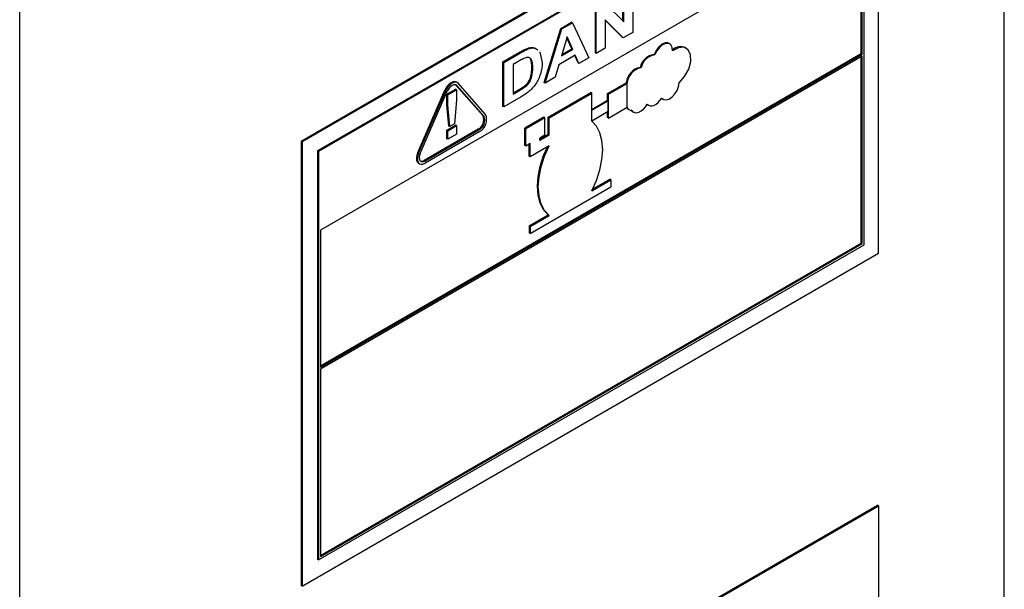
# Model space of a CAD drawing. Units: inches. Extents: x 4 to 234, y 4 to 150.
# Drawn here: x 69 to 72, y 53 to 55 of the extents above; entities that cross this region are included whole.
import ezdxf

# ---------------------------------------------------------------- set-up
doc = ezdxf.new("R2010")
doc.units = ezdxf.units.IN
doc.header["$MEASUREMENT"] = 0

msp = doc.modelspace()

# ---------------------------------------------------------------- linework, layer by layer
at = {"color": 7, "linetype": 'Continuous', "lineweight": 25, "ltscale": 14}
for p, q in [((71.7839, 50.8081), (71.7839, 58.2834)), ((71.421, 55.655), (69.7711, 54.7026)), ((71.4238, 55.6535), (69.7738, 54.701)), ((71.4238, 54.3833), (71.4238, 55.6535)), ((71.3798, 55.5772), (69.8178, 54.6756)), ((71.3825, 55.5757), (69.8206, 54.674)), ((71.3825, 54.4071), (71.3825, 55.5757)), ((71.377, 55.3438), (69.8261, 54.4484)), ((71.3743, 54.9542), (71.3743, 55.3422)), ((71.377, 54.9527), (71.377, 55.3438)), ((70.7203, 55.1417), (70.7203, 55.0146)), ((70.6922, 55.0471), (70.6922, 55.1286)), ((70.6949, 55.0443), (70.6949, 55.127)), ((70.6132, 54.956), (70.6132, 55.083)), ((70.616, 54.9544), (70.616, 55.0814)), ((70.6425, 55.0967), (70.6949, 55.0443)), ((70.693, 54.9989), (70.6413, 55.0505)), ((70.6413, 55.0505), (70.6413, 54.969)), ((70.6903, 55.0005), (70.6413, 55.0494)), ((70.4665, 54.8713), (70.5146, 55.0261)), ((70.4693, 54.8697), (70.5174, 55.0245)), ((70.5146, 55.0261), (70.5451, 55.0437)), ((70.5174, 55.0245), (70.5146, 55.0261)), ((70.5174, 55.0245), (70.5479, 55.0421)), ((70.5479, 55.0421), (70.5451, 55.0437)), ((70.5479, 55.0421), (70.5948, 54.9422)), ((70.5321, 55.002), (70.5159, 54.9471)), ((70.5456, 54.9674), (70.5312, 54.9993)), ((70.5484, 54.9659), (70.5321, 55.002)), ((70.693, 54.9989), (70.6903, 55.0005)), ((70.7203, 55.0146), (70.693, 54.9989)), ((70.4242, 54.9683), (70.4215, 54.9699)), ((70.5159, 54.9471), (70.5484, 54.9659)), ((70.517, 54.9509), (70.5456, 54.9674)), ((70.5484, 54.9659), (70.5456, 54.9674)), ((70.6413, 54.969), (70.616, 54.9544)), ((70.8263, 54.9817), (70.8241, 54.983)), ((70.8736, 54.9696), (70.8714, 54.9709)), ((69.8261, 54.0605), (71.3743, 54.9542)), ((69.8261, 54.0573), (71.377, 54.9527)), ((71.377, 54.9463), (69.8261, 54.051)), ((70.3481, 54.93), (70.3965, 54.9579)), ((70.3508, 54.9284), (70.3993, 54.9563)), ((70.3993, 54.9563), (70.3965, 54.9579)), ((70.4546, 54.9585), (70.4608, 54.9271)), ((70.5559, 54.949), (70.5084, 54.9216)), ((70.5637, 54.9274), (70.5543, 54.9481)), ((70.5664, 54.9258), (70.5559, 54.949)), ((70.5948, 54.9422), (70.5664, 54.9258)), ((70.616, 54.9544), (70.6132, 54.956)), ((70.7834, 54.9501), (70.7812, 54.9514)), ((71.377, 54.9527), (71.3743, 54.9542)), ((71.3743, 54.4119), (71.3743, 54.9447)), ((71.377, 54.4103), (71.377, 54.9463)), ((70.3481, 54.8029), (70.3481, 54.93)), ((70.3508, 54.9284), (70.3481, 54.93)), ((70.3508, 54.8013), (70.3508, 54.9284)), ((70.3896, 54.9296), (70.3776, 54.9227)), ((70.3776, 54.9227), (70.3776, 54.838)), ((70.434, 54.9128), (70.4313, 54.9144)), ((70.5084, 54.9216), (70.498, 54.8863)), ((70.5664, 54.9258), (70.5637, 54.9274)), ((70.7439, 54.9132), (70.7417, 54.9145)), ((70.498, 54.8863), (70.4693, 54.8697)), ((70.1878, 54.8374), (70.2132, 54.8521)), ((70.1905, 54.8358), (70.2159, 54.8505)), ((70.2159, 54.8505), (70.2132, 54.8521)), ((70.2142, 54.8638), (70.2134, 54.8645)), ((70.2917, 54.7754), (70.2142, 54.8638)), ((70.2169, 54.8622), (70.2142, 54.8638)), ((70.2159, 54.8505), (70.2159, 54.8206)), ((70.2188, 54.8706), (70.216, 54.8722)), ((70.2945, 54.7738), (70.2169, 54.8622)), ((70.299, 54.78), (70.2215, 54.8683)), ((70.3776, 54.8412), (70.3948, 54.851)), ((70.3975, 54.8495), (70.3948, 54.851)), ((70.4136, 54.86), (70.4109, 54.8616)), ((70.4693, 54.8697), (70.4665, 54.8713)), ((70.6481, 54.8394), (70.7019, 54.8704)), ((70.6509, 54.8378), (70.7046, 54.8688)), ((70.7041, 54.8692), (70.7019, 54.8704)), ((70.7046, 54.8688), (70.7041, 54.8692)), ((70.7046, 54.8004), (70.7046, 54.8688)), ((70.1046, 54.6709), (70.1822, 54.8489)), ((70.1074, 54.6693), (70.185, 54.8473)), ((70.1119, 54.6684), (70.1895, 54.8464)), ((70.185, 54.8473), (70.1822, 54.8489)), ((70.1878, 54.8075), (70.1878, 54.8374)), ((70.1905, 54.8358), (70.1878, 54.8374)), ((70.1905, 54.8059), (70.1905, 54.8358)), ((70.4007, 54.8301), (70.3508, 54.8013)), ((70.3776, 54.838), (70.3975, 54.8495)), ((70.4782, 54.7719), (70.6004, 54.8425)), ((70.481, 54.7703), (70.6032, 54.8409)), ((70.6032, 54.8409), (70.6004, 54.8425)), ((70.6032, 54.7609), (70.6032, 54.8409)), ((70.6481, 54.8203), (70.6481, 54.8394)), ((70.6509, 54.8378), (70.6481, 54.8394)), ((70.6509, 54.7694), (70.6509, 54.8378)), ((70.8028, 54.8259), (70.805, 54.8243)), ((70.805, 54.8243), (70.8072, 54.8231)), ((70.1939, 54.7465), (70.1878, 54.8075)), ((70.1905, 54.8059), (70.1878, 54.8075)), ((70.1966, 54.7449), (70.1905, 54.8059)), ((70.2159, 54.8206), (70.2099, 54.7525)), ((70.3508, 54.8013), (70.3481, 54.8029)), ((70.6032, 54.7943), (70.6481, 54.8203)), ((70.6032, 54.7918), (70.6503, 54.819)), ((70.6503, 54.819), (70.6481, 54.8203)), ((70.6503, 54.7888), (70.6503, 54.819)), ((70.6509, 54.7694), (70.7046, 54.8004)), ((70.7083, 54.7945), (70.7105, 54.7932)), ((70.7634, 54.8071), (70.7656, 54.8058)), ((70.2945, 54.7738), (70.2917, 54.7754)), ((70.4658, 54.7717), (70.411, 54.7401)), ((70.4685, 54.7701), (70.4138, 54.7385)), ((70.4685, 54.7701), (70.4658, 54.7717)), ((70.4685, 54.7205), (70.4685, 54.7701)), ((70.4782, 54.7222), (70.4782, 54.7719)), ((70.481, 54.7703), (70.4782, 54.7719)), ((70.481, 54.7206), (70.481, 54.7703)), ((70.6032, 54.7615), (70.6503, 54.7888)), ((70.6481, 54.771), (70.6481, 54.7875)), ((70.6509, 54.7694), (70.6481, 54.771)), ((70.7202, 54.7875), (70.7224, 54.7862)), ((70.278, 54.7378), (70.1229, 54.6482)), ((70.1878, 54.7348), (70.2132, 54.7495)), ((70.1905, 54.7332), (70.2159, 54.7479)), ((70.1966, 54.7449), (70.1939, 54.7465)), ((70.2099, 54.7525), (70.1966, 54.7449)), ((70.2159, 54.7479), (70.2132, 54.7495)), ((70.2159, 54.7479), (70.2159, 54.7234)), ((70.2808, 54.7362), (70.278, 54.7378)), ((70.411, 54.6905), (70.411, 54.7401)), ((70.4138, 54.7385), (70.411, 54.7401)), ((70.4138, 54.6889), (70.4138, 54.7385)), ((70.2808, 54.7362), (70.1256, 54.6466)), ((70.2808, 54.7298), (70.1256, 54.6403)), ((70.1878, 54.7104), (70.1878, 54.7348)), ((70.1905, 54.7332), (70.1878, 54.7348)), ((70.1905, 54.7088), (70.1878, 54.7104)), ((70.1905, 54.7088), (70.1905, 54.7332)), ((70.2159, 54.7234), (70.1905, 54.7088)), ((70.4782, 54.7222), (70.4543, 54.7083)), ((70.481, 54.7206), (70.4543, 54.7052)), ((70.4685, 54.7205), (70.4543, 54.7123)), ((70.4543, 54.7052), (70.4543, 54.7123)), ((70.481, 54.7206), (70.4782, 54.7222)), ((69.7738, 54.701), (69.7711, 54.7026)), ((69.7711, 54.7026), (69.7711, 53.4324)), ((69.7738, 54.701), (69.7738, 53.4308)), ((70.4138, 54.6889), (70.411, 54.6905)), ((70.4266, 54.6963), (70.4138, 54.6889)), ((70.4238, 54.6605), (70.4238, 54.6947)), ((70.4266, 54.6589), (70.4266, 54.6963)), ((70.481, 54.6903), (70.4266, 54.6589)), ((69.8178, 54.6756), (69.8178, 53.507)), ((69.8206, 54.674), (69.8178, 54.6756)), ((69.8206, 54.674), (69.8206, 53.5054)), ((70.1074, 54.6693), (70.1046, 54.6709)), ((70.4266, 54.6589), (70.4238, 54.6605)), ((70.1073, 54.6403), (70.1101, 54.6387)), ((70.1256, 54.6466), (70.1229, 54.6482)), ((70.4266, 54.4396), (70.6576, 54.5729)), ((70.6032, 54.5614), (70.6576, 54.5928)), ((70.6054, 54.5658), (70.6548, 54.5944)), ((70.6576, 54.5928), (70.6548, 54.5944)), ((70.6576, 54.5928), (70.6576, 54.5729)), ((70.4238, 54.461), (70.4782, 54.4924)), ((70.4266, 54.4594), (70.481, 54.4908)), ((70.481, 54.4908), (70.4782, 54.4924)), ((70.4238, 54.461), (70.4238, 54.4412)), ((70.4266, 54.4594), (70.4238, 54.461)), ((70.4266, 54.4594), (70.4266, 54.4396)), ((69.8261, 54.4484), (69.8261, 54.0573)), ((70.4266, 54.4396), (70.4238, 54.4412)), ((69.8206, 53.5054), (71.3825, 54.4071)), ((69.8261, 53.5181), (71.3743, 54.4119)), ((69.8261, 53.5149), (71.377, 54.4103)), ((71.377, 54.4103), (71.3743, 54.4119)), ((69.7738, 53.4308), (71.4238, 54.3833)), ((69.8261, 54.051), (69.8261, 53.5149)), ((69.7736, 52.7112), (71.421, 53.6622)), ((69.7764, 52.7096), (71.4238, 53.6606)), ((71.4238, 53.6606), (71.421, 53.6622)), ((71.4238, 53.6606), (71.4238, 51.1203)), ((69.8206, 53.5054), (69.8178, 53.507)), ((69.7738, 53.4308), (69.7711, 53.4324))]:
    msp.add_line(p, q, dxfattribs=at)
at = {"color": 8, "linetype": 'Continuous', "lineweight": 25, "ltscale": 14}
msp.add_line((68.9653, 50.3543), (68.9653, 56.6562), dxfattribs=at)
at = {"color": 7, "linetype": 'Continuous', "lineweight": 25, "ltscale": 14, "flags": 128}
for points in [[(70.8241, 54.983), (70.821, 54.9843), (70.8128, 54.9843), (70.8037, 54.9804), (70.7948, 54.973), (70.787, 54.963), (70.7812, 54.9514)], [(70.8342, 54.9615), (70.8334, 54.9716), (70.8296, 54.979), (70.8232, 54.983), (70.815, 54.983), (70.8059, 54.9791), (70.797, 54.9717), (70.7892, 54.9617), (70.7834, 54.9501)], [(70.8535, 54.8704), (70.8689, 54.888), (70.8804, 54.9093), (70.8863, 54.9313), (70.8859, 54.9508), (70.8791, 54.9651), (70.867, 54.9721), (70.8513, 54.9708), (70.8342, 54.9615)], [(70.216, 54.8722), (70.2152, 54.8726), (70.2108, 54.8736), (70.2058, 54.8729), (70.2005, 54.8706), (70.1951, 54.8668), (70.1901, 54.8617), (70.1857, 54.8556), (70.1822, 54.8489)], [(70.2215, 54.8683), (70.2179, 54.871), (70.2136, 54.872), (70.2085, 54.8714), (70.2032, 54.869), (70.1979, 54.8652), (70.1929, 54.8601), (70.1885, 54.854), (70.185, 54.8473)], [(70.2169, 54.8622), (70.2143, 54.8642), (70.211, 54.8649), (70.2072, 54.8644), (70.2032, 54.8627), (70.1992, 54.8598), (70.1955, 54.856), (70.1922, 54.8514), (70.1895, 54.8464)], [(70.8032, 54.8266), (70.8088, 54.8223), (70.8161, 54.8214), (70.8245, 54.8239), (70.8331, 54.8298), (70.841, 54.8383), (70.8474, 54.8486), (70.8517, 54.8597), (70.8535, 54.8704)], [(70.7615, 54.8096), (70.7651, 54.8062), (70.7697, 54.8043), (70.7751, 54.8042), (70.7809, 54.8058), (70.7869, 54.809), (70.7928, 54.8137), (70.7983, 54.8197), (70.8032, 54.8266)], [(70.7174, 54.7913), (70.721, 54.7872), (70.7258, 54.7849), (70.7315, 54.7845), (70.7378, 54.7862), (70.7443, 54.7898), (70.7507, 54.7952), (70.7565, 54.8019), (70.7615, 54.8096)], [(70.7611, 54.8089), (70.7629, 54.8074), (70.7634, 54.8071)], [(70.7152, 54.7926), (70.7188, 54.7884), (70.7202, 54.7875)], [(70.6032, 54.5614), (70.6164, 54.5913), (70.6262, 54.6214), (70.6322, 54.651), (70.6342, 54.679), (70.6322, 54.7048), (70.6262, 54.7274), (70.6164, 54.7463), (70.6032, 54.7609)], [(70.4782, 54.4924), (70.465, 54.507), (70.4552, 54.5259), (70.4492, 54.5485), (70.4472, 54.5743), (70.4492, 54.6023), (70.4552, 54.6319), (70.465, 54.662), (70.476, 54.6875)], [(70.481, 54.4908), (70.4677, 54.5054), (70.4579, 54.5243), (70.452, 54.5469), (70.4499, 54.5727), (70.452, 54.6007), (70.4579, 54.6303), (70.4677, 54.6605), (70.481, 54.6903)], [(70.1046, 54.6709), (70.102, 54.6633), (70.1009, 54.6559), (70.1014, 54.6493), (70.1035, 54.6441), (70.1069, 54.6406), (70.1073, 54.6403)], [(70.1074, 54.6693), (70.1048, 54.6617), (70.1037, 54.6543), (70.1042, 54.6478), (70.1062, 54.6425), (70.1097, 54.639), (70.1143, 54.6374), (70.1198, 54.6378), (70.1256, 54.6403)], [(70.1119, 54.6684), (70.11, 54.6627), (70.1092, 54.6571), (70.1095, 54.6522), (70.1111, 54.6483), (70.1137, 54.6456), (70.1171, 54.6444), (70.1212, 54.6448), (70.1256, 54.6466)]]:
    msp.add_lwpolyline(points, dxfattribs=at)
at = {"color": 7, "linetype": 'Continuous', "lineweight": 25, "ltscale": 196}
for centre, radius, start, end in [((70.8577, 54.9395), 0.0342, 66.3759, 133.2527), ((70.7871, 54.9055), 0.0462, 97.3142, 168.875), ((70.7893, 54.9043), 0.0462, 97.3142, 168.875), ((70.7515, 54.8656), 0.0499, 101.3226, 174.3918), ((70.7537, 54.8643), 0.0499, 101.3226, 174.3918), ((70.7156, 54.807), 0.0145, 210.7937, 239.5374), ((70.7177, 54.8058), 0.0145, 202.5414, 268.6897), ((70.2641, 54.7642), 0.0298, 297.8703, 22.1098), ((70.2622, 54.765), 0.0398, 297.8708, 22.1079), ((70.2669, 54.7626), 0.0298, 297.8703, 22.1098), ((70.1158, 54.6583), 0.0123, 255.1523, 304.935)]:
    msp.add_arc(centre, radius, start, end, dxfattribs=at)
at = {"color": 7, "linetype": 'Continuous', "lineweight": 25, "ltscale": 14}
for points, knots in [([(70.3965, 54.9579), (70.4012, 54.9606), (70.4096, 54.9654), (70.4179, 54.9685), (70.4215, 54.9699)], [0, 0, 0, 0, 0.560173, 1, 1, 1, 1]), ([(70.3993, 54.9563), (70.4039, 54.959), (70.4123, 54.9638), (70.4206, 54.9669), (70.4242, 54.9683)], [0, 0, 0, 0, 0.560173, 1, 1, 1, 1]), ([(70.4215, 54.9699), (70.428, 54.9713), (70.4376, 54.9733), (70.4433, 54.9674), (70.4452, 54.9655)], [0, 0, 0, 0, 0.680685, 1, 1, 1, 1]), ([(70.4242, 54.9683), (70.4308, 54.9697), (70.4403, 54.9717), (70.4461, 54.9658), (70.4479, 54.9639)], [0, 0, 0, 0, 0.680685, 1, 1, 1, 1]), ([(70.4115, 54.941), (70.4074, 54.9391), (70.4001, 54.9357), (70.3928, 54.9314), (70.3896, 54.9296)], [0, 0, 0, 0, 0.559807, 1, 1, 1, 1]), ([(70.434, 54.9128), (70.4339, 54.9178), (70.4338, 54.9278), (70.4299, 54.9392), (70.4215, 54.9438), (70.4148, 54.9419), (70.4115, 54.941)], [0, 0, 0, 0, 0.281114, 0.560542, 0.779869, 1, 1, 1, 1]), ([(70.4313, 54.9144), (70.4311, 54.9193), (70.4307, 54.9289), (70.4288, 54.9389), (70.4254, 54.9406), (70.4252, 54.9407)], [0, 0, 0, 0, 0.486413, 0.969908, 1, 1, 1, 1]), ([(70.4109, 54.8616), (70.415, 54.8654), (70.4234, 54.8731), (70.4307, 54.894), (70.4311, 54.9067), (70.4313, 54.9144)], [0, 0, 0, 0, 0.279414, 0.558512, 1, 1, 1, 1]), ([(70.4136, 54.86), (70.4178, 54.8638), (70.4261, 54.8716), (70.4335, 54.8924), (70.4338, 54.9051), (70.434, 54.9128)], [0, 0, 0, 0, 0.279414, 0.558512, 1, 1, 1, 1]), ([(70.4608, 54.9271), (70.4607, 54.9219), (70.4605, 54.9125), (70.4579, 54.9023), (70.4568, 54.8978)], [0, 0, 0, 0, 0.56012, 1, 1, 1, 1]), ([(70.4568, 54.8978), (70.4548, 54.8919), (70.4513, 54.8814), (70.4454, 54.8716), (70.4428, 54.8672)], [0, 0, 0, 0, 0.559892, 1, 1, 1, 1]), ([(70.3948, 54.851), (70.3978, 54.8528), (70.4032, 54.8559), (70.4085, 54.8598), (70.4109, 54.8616)], [0, 0, 0, 0, 0.5601341, 1, 1, 1, 1]), ([(70.3975, 54.8495), (70.4005, 54.8512), (70.4059, 54.8543), (70.4113, 54.8582), (70.4136, 54.86)], [0, 0, 0, 0, 0.5601341, 1, 1, 1, 1]), ([(70.4428, 54.8672), (70.4395, 54.8629), (70.4337, 54.8551), (70.4271, 54.849), (70.4241, 54.8464)], [0, 0, 0, 0, 0.5594, 1, 1, 1, 1]), ([(70.4241, 54.8464), (70.4198, 54.8429), (70.412, 54.8368), (70.4042, 54.8322), (70.4007, 54.8301)], [0, 0, 0, 0, 0.559719, 1, 1, 1, 1])]:
    msp.add_open_spline(points, degree=3, knots=knots, dxfattribs=at)

doc.saveas('drawing.dxf')
